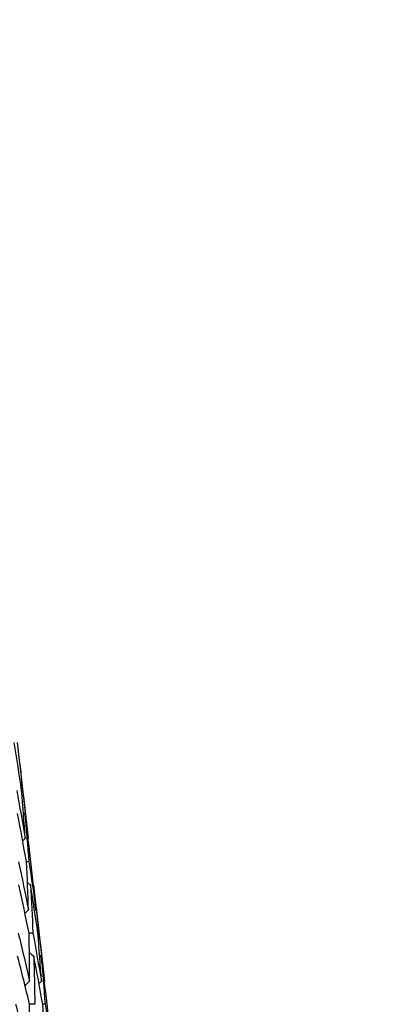
# Model space of a CAD drawing. Units: millimetres. Extents: x 28 to 1011, y 28 to 707.
# Drawn here: x 847 to 851, y 276 to 286 of the extents above; entities that cross this region are included whole.
import ezdxf

# ---------------------------------------------------------------- set-up
doc = ezdxf.new("R2010")
doc.units = ezdxf.units.MM
doc.header["$LTSCALE"] = 3.5
doc.layers.add('Dimension (ISO)', color=7, linetype='Continuous', lineweight=18, true_color=0x00003f)
doc.layers.add('Visible (ISO)', color=7, linetype='Continuous', lineweight=25, true_color=0x00003f)
doc.styles.add('Samuel Heath (ISO)', font='tahoma.ttf')
doc.dimstyles.new('Samuel Heath (ISO)', dxfattribs={"dimscale": 3.5, "dimtxt": 3, "dimasz": 2.5, "dimexe": 1, "dimexo": 1.5, "dimgap": 0.762, "dimtad": 0, "dimtih": 1, "dimtoh": 1, "dimrnd": 1e-08, "dimzin": 0, "dimdsep": 46, "dimtxsty": 'Samuel Heath (ISO)', "dimcen": 0.09, "dimdle": 10, "dimclrd": 256, "dimclre": 256, "dimclrt": 256, "dimazin": 0, "dimtfac": 1, "dimtmove": 0, "dimatfit": 3, "dimfxl": 0, "dimtolj": 1, "dimtzin": 0, "dimlwd": 15, "dimlwe": 15, "dimarcsym": 0})

# ---------------------------------------------------------------- blocks, each defined once
blk = doc.blocks.new('*D12')
at = {"layer": 'Defpoints', "color": 0, "transparency": 16777216}
for p in [(834.2713, 336.9951), (809.2713, 251.0614), (834.2713, 251.0614)]:
    blk.add_point(p, dxfattribs=at)
at = {"layer": 'Dimension (ISO)', "color": 176, "lineweight": 15, "true_color": 0x000080, "transparency": 16777216}
for p, q in [((809.2713, 256.3114), (809.2713, 340.4951)), ((834.2713, 256.3114), (834.2713, 340.4951)), ((800.5213, 336.9951), (791.7713, 336.9951)), ((809.2713, 336.9951), (834.2713, 336.9951)), ((843.0213, 336.9951), (861.5982, 336.9951))]:
    blk.add_line(p, q, dxfattribs=at)
at = {"layer": 'Dimension (ISO)', "color": 176, "true_color": 0x000080, "transparency": 16777216}
for points in [[(800.5213, 338.4535), (800.5213, 335.5368), (809.2713, 336.9951)], [(843.0213, 338.4535), (843.0213, 335.5368), (834.2713, 336.9951)]]:
    blk.add_solid(points, dxfattribs=at)
at = {"layer": 'Dimension (ISO)', "color": 176, "lineweight": 18, "true_color": 0x000080, "transparency": 16777216, "insert": (887.456, 351.031), "char_height": 10.5, "attachment_point": 2, "style": 'Samuel Heath (ISO)'}
blk.add_mtext('\\A1;{\\fAIGDT|b0|i0;\\ln}\\fTahoma|b0|i0;\\S40.00^ 31.00;', dxfattribs=at)

msp = doc.modelspace()

# ---------------------------------------------------------------- linework, layer by layer
at = {"layer": 'Visible (ISO)'}
for p, q in [((847.262, 278.3775), (847.3175, 277.8903)), ((847.2884, 278.1341), (847.2792, 278.1341)), ((847.341, 277.674), (847.3411, 277.6741)), ((847.3915, 277.2307), (847.3916, 277.2306)), ((847.4173, 277.0146), (847.473, 276.5261)), ((847.4438, 276.7704), (847.4345, 276.7705)), ((847.4965, 276.3098), (847.4965, 276.3099))]:
    msp.add_line(p, q, dxfattribs=at)
for points in [[(847.2792, 278.1341), (847.257, 278.2872), (847.2333, 278.4403), (847.208, 278.5936)], [(847.2364, 278.5936), (847.2553, 278.4403), (847.2727, 278.2871), (847.2884, 278.1341)], [(847.232, 278.1341), (847.2604, 277.9807), (847.2873, 277.8274), (847.3126, 277.6741)], [(847.3126, 277.6741), (847.3031, 277.8273), (847.2919, 277.9807), (847.2792, 278.1341)], [(847.2884, 278.1341), (847.3076, 277.9807), (847.3251, 277.8274), (847.3411, 277.6741)], [(847.2956, 277.9241), (847.3005, 277.9201), (847.3053, 277.9161), (847.3102, 277.9121)], [(847.3254, 277.4522), (847.2985, 277.6055), (847.2701, 277.7587), (847.2401, 277.9121)], [(847.3102, 277.9121), (847.3245, 277.7587), (847.3371, 277.6054), (847.3482, 277.4522)], [(847.3674, 277.4522), (847.3499, 277.6055), (847.3309, 277.7587), (847.3102, 277.9121)], [(847.2897, 277.6509), (847.2973, 277.6586), (847.305, 277.6664), (847.3126, 277.6741)], [(847.2498, 277.4522), (847.283, 277.2988), (847.3146, 277.1453), (847.3446, 276.992)], [(847.3482, 277.4522), (847.3406, 277.4523), (847.333, 277.4523), (847.3253, 277.4523)], [(847.3446, 276.992), (847.3398, 277.1453), (847.3334, 277.2987), (847.3254, 277.4522)], [(847.3482, 277.4522), (847.3721, 277.2988), (847.3943, 277.1453), (847.415, 276.992)], [(847.415, 276.992), (847.4007, 277.1453), (847.3849, 277.2987), (847.3674, 277.4522)], [(847.3505, 276.7704), (847.3189, 276.9238), (847.2858, 277.0771), (847.2511, 277.2306)], [(847.3348, 277.2539), (847.3443, 277.2461), (847.3537, 277.2384), (847.3631, 277.2306)], [(847.3631, 277.2306), (847.3727, 277.0771), (847.3806, 276.9237), (847.3869, 276.7704)], [(847.4345, 276.7704), (847.4123, 276.9238), (847.3885, 277.0771), (847.3631, 277.2306)], [(847.3916, 277.2306), (847.4106, 277.0771), (847.428, 276.9237), (847.4438, 276.7704)], [(847.3111, 276.958), (847.3222, 276.9693), (847.3334, 276.9807), (847.3446, 276.992)], [(847.4031, 276.98), (847.4071, 276.984), (847.411, 276.988), (847.415, 276.992)], [(847.2465, 276.7704), (847.2844, 276.6169), (847.3207, 276.4633), (847.3554, 276.3099)], [(847.3869, 276.7704), (847.3748, 276.7705), (847.3626, 276.7705), (847.3504, 276.7705)], [(847.3554, 276.3099), (847.3554, 276.4633), (847.3537, 276.6168), (847.3505, 276.7704)], [(847.3869, 276.7704), (847.4155, 276.6169), (847.4425, 276.4633), (847.4679, 276.3099)], [(847.4679, 276.3099), (847.4584, 276.4633), (847.4472, 276.6168), (847.4345, 276.7704)], [(847.4438, 276.7704), (847.463, 276.6169), (847.4806, 276.4633), (847.4965, 276.3099)], [(847.3543, 276.0886), (847.3181, 276.2421), (847.2802, 276.3956), (847.2408, 276.5491)], [(847.3536, 276.5832), (847.3674, 276.5718), (847.3812, 276.5604), (847.3949, 276.5491)], [(847.3949, 276.5491), (847.3997, 276.3955), (847.4029, 276.242), (847.4044, 276.0886)], [(847.4805, 276.0886), (847.4536, 276.2421), (847.425, 276.3956), (847.3949, 276.5491)], [(847.4509, 276.5611), (847.4557, 276.5571), (847.4606, 276.5531), (847.4655, 276.5491)], [(847.4655, 276.5491), (847.4797, 276.3955), (847.4924, 276.242), (847.5034, 276.0886)], [(847.5228, 276.0886), (847.5053, 276.2421), (847.4862, 276.3956), (847.4655, 276.5491)], [(847.3118, 276.2656), (847.3263, 276.2804), (847.3409, 276.2951), (847.3554, 276.3099)], [(847.4449, 276.2866), (847.4525, 276.2944), (847.4602, 276.3021), (847.4679, 276.3099)], [(847.2218, 276.0886), (847.2644, 275.935), (847.3054, 275.7813), (847.3449, 275.6277)], [(847.3449, 275.6277), (847.3497, 275.7813), (847.3528, 275.9349), (847.3543, 276.0886)], [(847.4044, 276.0886), (847.3877, 276.0886), (847.371, 276.0887), (847.3543, 276.0887)], [(847.5034, 276.0886), (847.4958, 276.0886), (847.4881, 276.0886), (847.4805, 276.0887)], [(847.4996, 275.6277), (847.4949, 275.7813), (847.4885, 275.9349), (847.4805, 276.0886)], [(847.5034, 276.0886), (847.5273, 275.935), (847.5497, 275.7813), (847.5704, 275.6277)], [(847.5704, 275.6277), (847.5562, 275.7813), (847.5403, 275.9349), (847.5228, 276.0886)]]:
    msp.add_open_spline(points, degree=3, dxfattribs=at)

# ---------------------------------------------------------------- dimensions: what is measured, and where the dimension line sits
at = {"layer": 'Dimension (ISO)', "color": 176, "lineweight": 18, "true_color": 0x000080}
dim = msp.add_linear_dim(base=(834.2713, 336.9951), p1=(809.2713, 251.0614), p2=(834.2713, 251.0614), angle=180, text='{\\fAIGDT|b0|i0;\\ln}\\fTahoma|b0|i0;<>', dimstyle='Samuel Heath (ISO)', override={"dimgap": 0.762, "dimtih": 0, "dimtoh": 0, "dimdec": 2, "dimtol": 0, "dimlim": 1, "dimtp": 15, "dimtm": -6, "dimtdec": 2, "dimtofl": 1, "dimatfit": 1}, dxfattribs=at)
dim.commit()
dim.dimension.update_dxf_attribs({"geometry": '*D12', "text_midpoint": (887.456, 336.9951), "dimtype": 160})

doc.saveas('drawing.dxf')
